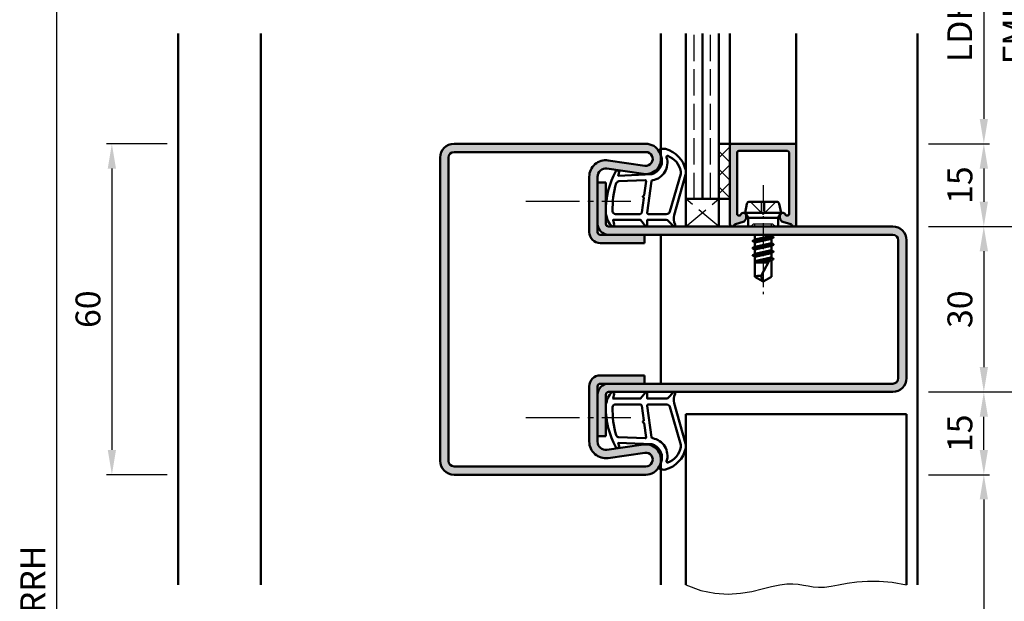
# Model space of a CAD drawing. Units: millimetres. Extents: x 511 to 3031, y 644 to 1872.
# Drawn here: x 1930 to 2108, y 998 to 1104 of the extents above; entities that cross this region are included whole.
import ezdxf

# ---------------------------------------------------------------- set-up
doc = ezdxf.new("R2010")
doc.units = ezdxf.units.MM
for name, pattern in [('AM_DIN_F_W050', [6.25, 4.75, -1.5]), ('AM_DIN_G_W050', [13.75, 9.75, -1.5, 1, -1.5]), ('AM_DIN_G_W050x2', [6.875, 4.75, -0.875, 0.375, -0.875])]:
    doc.linetypes.add(name, pattern=pattern)
for name, color, linetype, lineweight in [('AM_0', 7, 'Continuous', 50), ('AM_1', 14, 'Continuous', 50), ('AM_3', 6, 'AM_DIN_F_W050', 25), ('AM_4', 3, 'Continuous', 25), ('AM_5', 3, 'Continuous', 25), ('AM_7', 4, 'AM_DIN_G_W050', 25), ('AM_8', 1, 'Continuous', 25)]:
    doc.layers.add(name, color=color, linetype=linetype, lineweight=lineweight)
doc.styles.get("Standard").update_dxf_attribs({"font": 'isocp.shx'})
doc.dimstyles.new('AM_DIN$0', dxfattribs={"dimtxt": 4.5, "dimasz": 4.5, "dimexe": 1, "dimexo": 2, "dimgap": 1.5, "dimtad": 1, "dimdec": 1, "dimdsep": 46, "dimtxsty": 'Standard', "dimcen": 0, "dimclrd": 256, "dimclre": 256, "dimclrt": 2, "dimadec": 0, "dimazin": 2, "dimtp": 0.1, "dimtm": 0.1, "dimtfac": 0.71, "dimtdec": 1, "dimtmove": 0, "dimatfit": 3, "dimfxl": 0, "dimlwd": -1, "dimlwe": -1, "dimarcsym": 0})

# ---------------------------------------------------------------- blocks, each defined once
blk = doc.blocks.new('*D143')
at = {"layer": 'AM_5', "linetype": 'ByBlock'}
for p, q in [((2094.776107167919, 1021.442832937419), (2105.776106684123, 1021.442832937419)), ((2104.776106684123, 1016.942832937419), (2104.776106684123, 850.9428329374191)), ((2094.776106774746, 846.4428329374191), (2105.776106684123, 846.4428329374191))]:
    blk.add_line(p, q, dxfattribs=at)
at = {"layer": 'AM_5'}
for points in [[(2104.026106684123, 1016.942832937419), (2105.526106684123, 1016.942832937419), (2104.776106684123, 1021.442832937419)], [(2104.026106684123, 850.9428329374191), (2105.526106684123, 850.9428329374191), (2104.776106684123, 846.4428329374191)]]:
    blk.add_solid(points, dxfattribs=at)
at = {"layer": 'Defpoints', "color": 0}
for p in [(2092.776107167919, 1021.442832937419), (2092.776106774746, 846.4428329374191), (2104.776106684123, 846.4428329374191)]:
    blk.add_point(p, dxfattribs=at)
at = {"layer": 'AM_5', "color": 2, "insert": (2100.994812042405, 933.9428329374193), "char_height": 4.5, "attachment_point": 5, "rotation": 90}
blk.add_mtext('LDH2', dxfattribs=at)
blk = doc.blocks.new('*D145')
at = {"layer": 'AM_5', "linetype": 'ByBlock'}
for p, q in [((2094.776106774746, 1036.442832937419), (2115.776106200329, 1036.442832937419)), ((2114.776106200329, 1031.942832937419), (2114.776106200329, 850.9428329374191)), ((2094.776106774746, 846.4428329374191), (2115.776106200329, 846.4428329374191))]:
    blk.add_line(p, q, dxfattribs=at)
at = {"layer": 'AM_5'}
for points in [[(2114.026106200329, 1031.942832937419), (2115.526106200329, 1031.942832937419), (2114.776106200329, 1036.442832937419)], [(2114.026106200329, 850.9428329374191), (2115.526106200329, 850.9428329374191), (2114.776106200329, 846.4428329374191)]]:
    blk.add_solid(points, dxfattribs=at)
at = {"layer": 'Defpoints', "color": 0}
for p in [(2092.776106774746, 1036.442832937419), (2092.776106774746, 846.4428329374191), (2114.776106200329, 846.4428329374191)]:
    blk.add_point(p, dxfattribs=at)
at = {"layer": 'AM_5', "color": 2, "insert": (2111.025663286943, 941.4428329374193), "char_height": 4.5, "attachment_point": 5, "rotation": 90}
blk.add_mtext('FMH2', dxfattribs=at)
blk = doc.blocks.new('*D150')
at = {"layer": 'AM_5', "linetype": 'ByBlock'}
for p, q in [((2094.776106684124, 1126.442832937419), (2105.776106684124, 1126.442832937419)), ((2104.776106684124, 1121.942832937419), (2104.776106684124, 1085.942832937419)), ((2094.776106684124, 1081.442832937419), (2105.776106684124, 1081.442832937419))]:
    blk.add_line(p, q, dxfattribs=at)
at = {"layer": 'AM_5'}
for points in [[(2104.026106684124, 1121.942832937419), (2105.526106684124, 1121.942832937419), (2104.776106684124, 1126.442832937419)], [(2104.026106684124, 1085.942832937419), (2105.526106684124, 1085.942832937419), (2104.776106684124, 1081.442832937419)]]:
    blk.add_solid(points, dxfattribs=at)
at = {"layer": 'Defpoints', "color": 0}
for p in [(2092.776106684124, 1126.442832937419), (2092.776106684124, 1081.442832937419), (2104.776106684124, 1081.442832937419)]:
    blk.add_point(p, dxfattribs=at)
at = {"layer": 'AM_5', "color": 2, "insert": (2100.994812042405, 1103.942832937419), "char_height": 4.5, "attachment_point": 5, "rotation": 90}
blk.add_mtext('LDH3', dxfattribs=at)
blk = doc.blocks.new('*D151')
at = {"layer": 'AM_5', "linetype": 'ByBlock'}
for p, q in [((2094.776106684124, 1081.442832937419), (2105.776106684124, 1081.442832937419)), ((2104.776106684124, 1076.942832937419), (2104.776106684124, 1070.942832937419)), ((2094.776106684124, 1066.442832937419), (2105.776106684124, 1066.442832937419))]:
    blk.add_line(p, q, dxfattribs=at)
at = {"layer": 'AM_5'}
for points in [[(2104.026106684124, 1076.942832937419), (2105.526106684124, 1076.942832937419), (2104.776106684124, 1081.442832937419)], [(2104.026106684124, 1070.942832937419), (2105.526106684124, 1070.942832937419), (2104.776106684124, 1066.442832937419)]]:
    blk.add_solid(points, dxfattribs=at)
at = {"layer": 'Defpoints', "color": 0}
for p in [(2092.776106684124, 1081.442832937419), (2092.776106684124, 1066.442832937419), (2104.776106684124, 1066.442832937419)]:
    blk.add_point(p, dxfattribs=at)
at = {"layer": 'AM_5', "color": 2, "insert": (2101.026106684124, 1073.942832937419), "char_height": 4.5, "attachment_point": 5, "rotation": 90}
blk.add_mtext('15', dxfattribs=at)
blk = doc.blocks.new('*D152')
at = {"layer": 'AM_5', "linetype": 'ByBlock'}
for p, q in [((2094.776106684124, 1066.442832937419), (2105.776106684123, 1066.442832937419)), ((2104.776106684123, 1061.942832937419), (2104.776106684123, 1040.942832937419)), ((2094.776106684124, 1036.442832937419), (2105.776106684123, 1036.442832937419))]:
    blk.add_line(p, q, dxfattribs=at)
at = {"layer": 'AM_5'}
for points in [[(2104.026106684123, 1061.942832937419), (2105.526106684123, 1061.942832937419), (2104.776106684123, 1066.442832937419)], [(2104.026106684123, 1040.942832937419), (2105.526106684123, 1040.942832937419), (2104.776106684123, 1036.442832937419)]]:
    blk.add_solid(points, dxfattribs=at)
at = {"layer": 'Defpoints', "color": 0}
for p in [(2092.776106684124, 1066.442832937419), (2092.776106684124, 1036.442832937419), (2104.776106684123, 1036.442832937419)]:
    blk.add_point(p, dxfattribs=at)
at = {"layer": 'AM_5', "color": 2, "insert": (2101.026106684122, 1051.442832937419), "char_height": 4.5, "attachment_point": 5, "rotation": 90}
blk.add_mtext('30', dxfattribs=at)
blk = doc.blocks.new('*D153')
at = {"layer": 'AM_5', "linetype": 'ByBlock'}
for p, q in [((2094.776106684124, 1036.442832937418), (2105.776106684124, 1036.442832937418)), ((2104.776106684124, 1025.942832937419), (2104.776106684124, 1031.942832937418)), ((2094.776106684124, 1021.442832937419), (2105.776106684123, 1021.442832937419))]:
    blk.add_line(p, q, dxfattribs=at)
at = {"layer": 'AM_5'}
for points in [[(2104.026106684124, 1031.942832937418), (2105.526106684124, 1031.942832937418), (2104.776106684124, 1036.442832937418)], [(2104.026106684124, 1025.942832937419), (2105.526106684124, 1025.942832937419), (2104.776106684123, 1021.442832937419)]]:
    blk.add_solid(points, dxfattribs=at)
at = {"layer": 'Defpoints', "color": 0}
for p in [(2092.776106684124, 1036.442832937418), (2104.776106684124, 1036.442832937418), (2092.776106684124, 1021.442832937419)]:
    blk.add_point(p, dxfattribs=at)
at = {"layer": 'AM_5', "color": 2, "insert": (2101.026106684123, 1028.942832937419), "char_height": 4.5, "attachment_point": 5, "rotation": 90}
blk.add_mtext('15', dxfattribs=at)
blk = doc.blocks.new('*D154')
at = {"layer": 'AM_5', "linetype": 'ByBlock'}
for p, q in [((2094.776106684124, 1141.442832937419), (2115.776106684124, 1141.442832937419)), ((2114.776106684124, 1136.942832937419), (2114.776106684124, 1070.942832937419)), ((2094.776106684124, 1066.442832937419), (2115.776106684124, 1066.442832937419))]:
    blk.add_line(p, q, dxfattribs=at)
at = {"layer": 'AM_5'}
for points in [[(2114.026106684124, 1136.942832937419), (2115.526106684124, 1136.942832937419), (2114.776106684124, 1141.442832937419)], [(2114.026106684124, 1070.942832937419), (2115.526106684124, 1070.942832937419), (2114.776106684124, 1066.442832937419)]]:
    blk.add_solid(points, dxfattribs=at)
at = {"layer": 'Defpoints', "color": 0}
for p in [(2092.776106684124, 1141.442832937419), (2092.776106684124, 1066.442832937419), (2114.776106684124, 1066.442832937419)]:
    blk.add_point(p, dxfattribs=at)
at = {"layer": 'AM_5', "color": 2, "insert": (2111.026106684123, 1103.942832937419), "char_height": 4.5, "attachment_point": 5, "rotation": 90}
blk.add_mtext('FMH3', dxfattribs=at)
blk = doc.blocks.new('*D155')
at = {"layer": 'AM_5', "linetype": 'ByBlock'}
for p, q in [((2094.776106684124, 1141.442832937418), (2135.776106200329, 1141.442832937418)), ((2134.776106200329, 1136.942832937418), (2134.776106200329, 850.9428329374191)), ((2094.776106684124, 846.4428329374191), (2135.776106200329, 846.4428329374191))]:
    blk.add_line(p, q, dxfattribs=at)
at = {"layer": 'AM_5'}
for points in [[(2134.026106200329, 1136.942832937418), (2135.526106200329, 1136.942832937418), (2134.776106200329, 1141.442832937418)], [(2134.026106200329, 850.9428329374191), (2135.526106200329, 850.9428329374191), (2134.776106200329, 846.4428329374191)]]:
    blk.add_solid(points, dxfattribs=at)
at = {"layer": 'Defpoints', "color": 0}
for p in [(2092.776106684124, 1141.442832937418), (2092.776106684124, 846.4428329374191), (2134.776106200329, 846.4428329374191)]:
    blk.add_point(p, dxfattribs=at)
at = {"layer": 'AM_5', "color": 2, "insert": (2131.026106200329, 993.9428329374191), "char_height": 4.5, "attachment_point": 5, "rotation": 90}
blk.add_mtext('FMH', dxfattribs=at)
blk = doc.blocks.new('*D157')
at = {"layer": 'AM_5', "linetype": 'ByBlock'}
for p, q in [((1944.776106684121, 1158.442832937419), (1935.776106684124, 1158.442832937419)), ((1936.776106684124, 850.9428329374189), (1936.776106684124, 1153.942832937419)), ((1956.776106684124, 846.4428329374189), (1935.776106684124, 846.4428329374189))]:
    blk.add_line(p, q, dxfattribs=at)
at = {"layer": 'AM_5'}
for points in [[(1936.026106684124, 1153.942832937419), (1937.526106684124, 1153.942832937419), (1936.776106684124, 1158.442832937419)], [(1936.026106684124, 850.9428329374189), (1937.526106684124, 850.9428329374189), (1936.776106684124, 846.4428329374189)]]:
    blk.add_solid(points, dxfattribs=at)
at = {"layer": 'Defpoints', "color": 0}
for p in [(1936.776106684124, 1158.442832937419), (1946.776106684121, 1158.442832937419), (1958.776106684124, 846.4428329374189)]:
    blk.add_point(p, dxfattribs=at)
at = {"layer": 'AM_5', "color": 2, "insert": (1933.026106684123, 1002.442832937419), "char_height": 4.5, "attachment_point": 5, "rotation": 90}
blk.add_mtext('RRH', dxfattribs=at)
blk = doc.blocks.new('*D159')
at = {"layer": 'AM_5', "linetype": 'ByBlock'}
for p, q in [((1956.776106684124, 1081.442832937418), (1945.776106684124, 1081.442832937418)), ((1946.776106684124, 1076.942832937418), (1946.776106684124, 1025.942832937419)), ((1956.776106684124, 1021.442832937419), (1945.776106684124, 1021.442832937419))]:
    blk.add_line(p, q, dxfattribs=at)
at = {"layer": 'AM_5'}
for points in [[(1946.026106684124, 1076.942832937418), (1947.526106684124, 1076.942832937418), (1946.776106684124, 1081.442832937418)], [(1946.026106684124, 1025.942832937419), (1947.526106684124, 1025.942832937419), (1946.776106684124, 1021.442832937419)]]:
    blk.add_solid(points, dxfattribs=at)
at = {"layer": 'Defpoints', "color": 0}
for p in [(1958.776106684124, 1081.442832937418), (1946.776106684124, 1021.442832937419), (1958.776106684124, 1021.442832937419)]:
    blk.add_point(p, dxfattribs=at)
at = {"layer": 'AM_5', "color": 2, "insert": (1943.026106684124, 1051.442832937419), "char_height": 4.5, "attachment_point": 5, "rotation": 90}
blk.add_mtext('60', dxfattribs=at)

msp = doc.modelspace()

# ---------------------------------------------------------------- hatches: boundary and pattern name
at = {"layer": 'AM_8'}
h = msp.add_hatch(color=256, dxfattribs=at)
edge = h.paths.add_edge_path()
edge.add_line((2008.776106684124, 1079.942832937419), (2043.526106684124, 1079.942832937419))
edge.add_arc((2043.526106684124, 1078.692832937419), 1.25, 261.6822360594432, 449.9999999999948, ccw=False)
edge.add_line((2043.345277951758, 1077.455981705641), (2036.710095641801, 1078.426051165328))
edge.add_arc((2036.276106684124, 1075.45760820906), 2.999999999999979, 441.682236059438, 540)
edge.add_line((2033.276106684124, 1075.45760820906), (2033.276106684124, 1065.442832937419))
edge.add_arc((2035.276106684124, 1065.44283293742), 2, 180, 270)
edge.add_line((2035.276106684124, 1063.44283293742), (2043.276106684124, 1063.44283293742))
edge.add_line((2043.276106684124, 1063.44283293742), (2043.276106684124, 1064.94283293742))
edge.add_line((2043.276106684124, 1064.94283293742), (2035.276106684124, 1064.94283293742))
edge.add_arc((2035.276106684124, 1065.44283293742), 0.5, 180, 270, ccw=False)
edge.add_line((2034.776106684124, 1065.44283293742), (2034.776106684124, 1075.45760820906))
edge.add_arc((2036.276106684124, 1075.45760820906), 1.5, 81.68223605943831, 179.9999999999979, ccw=False)
edge.add_line((2036.493101162962, 1076.941829687193), (2043.12828347292, 1075.971760227507))
edge.add_arc((2043.526106684124, 1078.692832937419), 2.750000000000086, 261.6822360594407, 450)
edge.add_line((2043.526106684124, 1081.442832937419), (2008.776106684124, 1081.442832937419))
edge.add_arc((2008.776106684124, 1078.942832937419), 2.5, 90, 180)
edge.add_line((2006.276106684124, 1078.942832937419), (2006.276106684124, 1023.942832937419))
edge.add_arc((2008.776106684124, 1023.942832937419), 2.5, 180, 270)
edge.add_line((2008.776106684124, 1021.442832937419), (2043.526106684124, 1021.442832937419))
edge.add_arc((2043.526106684124, 1024.192832937419), 2.75, 269.9999999999977, 458.3177639405641)
edge.add_line((2043.12828347292, 1026.913905647331), (2036.493101162962, 1025.943836187645))
edge.add_arc((2036.276106684124, 1027.428057665779), 1.500000000000046, 180.0000000000021, 278.3177639405617, ccw=False)
edge.add_line((2034.776106684124, 1027.428057665778), (2034.776106684124, 1035.942832937418))
edge.add_line((2034.776106684124, 1035.942832937418), (2034.776106684124, 1037.442832937418))
edge.add_arc((2035.276106684124, 1037.442832937418), 0.5, 90, 180, ccw=False)
edge.add_line((2035.276106684124, 1037.942832937418), (2043.276106684124, 1037.942832937418))
edge.add_line((2043.276106684124, 1037.942832937418), (2043.276106684124, 1039.442832937418))
edge.add_line((2043.276106684124, 1039.442832937418), (2035.276106684124, 1039.442832937418))
edge.add_arc((2035.276106684124, 1037.442832937418), 2, 90, 179.9999999999984)
edge.add_line((2033.276106684124, 1037.442832937418), (2033.276106684124, 1027.428057665778))
edge.add_arc((2036.276106684124, 1027.428057665779), 3, 180.0000000000011, 278.3177639405553)
edge.add_line((2036.710095641801, 1024.459614709511), (2043.345277951758, 1025.429684169197))
edge.add_arc((2043.526106684124, 1024.192832937419), 1.249999999999928, -90, 98.3177639405572, ccw=False)
edge.add_line((2043.526106684124, 1022.942832937419), (2008.776106684124, 1022.942832937419))
edge.add_arc((2008.776106684124, 1023.942832937419), 1, 180, 270, ccw=False)
edge.add_line((2007.776106684124, 1023.942832937419), (2007.776106684124, 1078.942832937419))
edge.add_arc((2008.776106684124, 1078.942832937419), 1, 90, 180, ccw=False)
h = msp.add_hatch(dxfattribs=at)
h.set_pattern_fill('_U', color=256, scale=2.3, angle=135, style=0, double=1, pattern_type=0)
h.set_pattern_definition([(135, (2062.276106830579, 1168.942833151797), (-1.626345596729059, -1.626345596729059), []), (225, (2062.276106830579, 1168.942833151797), (1.626345596729059, -1.626345596729059), [])])
h.paths.add_polyline_path([(2058.776106684124, 1071.442832937419), (2058.776106684124, 1081.442832937419), (2056.776106684124, 1081.442832937419), (2056.776106684124, 1071.442832937419)])
h = msp.add_hatch(color=256, dxfattribs=at)
edge = h.paths.add_edge_path()
edge.add_line((2060.376106684124, 1080.142832937419), (2069.176106684125, 1080.142832937419))
edge.add_arc((2069.176106684125, 1079.84283293742), 0.2999999999999829, 5.4001247917767614e-12, 90, ccw=False)
edge.add_line((2069.476106684124, 1079.84283293742), (2069.476106684124, 1068.713634180021))
edge.add_arc((2069.176106684125, 1068.71363418002), 0.2999999999999545, 255.000000000005, 360, ccw=False)
edge.add_line((2069.098460970594, 1068.423856432134), (2068.990152649519, 1068.452877559299))
edge.add_arc((2069.067798363049, 1068.742655307186), 0.299999999999905, 202.0105902138145, 255.0000000000231, ccw=False)
edge.add_arc((2068.326106684124, 1068.442832937419), 0.4999999999998199, 382.0105902137868, 539.9999999999967)
edge.add_line((2067.826106684124, 1068.442832937419), (2067.826106684124, 1068.04283293742))
edge.add_arc((2068.326106684124, 1068.042832937419), 0.5, 179.9999999999968, 210.0000000000005)
edge.add_line((2067.893093982232, 1067.792832937419), (2068.057184875787, 1067.508619172722))
edge.add_arc((2068.490197577679, 1067.758619172722), 0.5000000000000694, 210.0000000000029, 255.0000000000001)
edge.add_line((2068.360788055128, 1067.275656259578), (2069.796817845296, 1066.890873236995))
edge.add_arc((2069.719172131765, 1066.601095489109), 0.299999999999905, 380.2025038902121, 435.0000000000232, ccw=False)
edge.add_arc((2070.376106684124, 1066.84283293742), 0.3999999999998591, 200.2025038901688, 359.999999999996)
edge.add_line((2070.776106684124, 1066.84283293742), (2070.776106684124, 1081.142832937419))
edge.add_arc((2070.476106684124, 1081.142832937419), 0.2999999999999545, 359.9999999999946, 450)
edge.add_line((2070.476106684124, 1081.442832937419), (2059.076106684124, 1081.442832937419))
edge.add_arc((2059.076106684124, 1081.142832937419), 0.2999999999999829, 90, 179.9999999999891)
edge.add_line((2058.776106684124, 1081.142832937419), (2058.776106684124, 1066.842832937419))
edge.add_arc((2059.176106684125, 1066.84283293742), 0.3999999999999773, 180, 339.7974961098177)
edge.add_arc((2059.833041236484, 1066.601095489109), 0.2999999999998863, 105.0000000000216, 159.7974961098667, ccw=False)
edge.add_line((2059.755395522953, 1066.890873236996), (2061.19142531312, 1067.275656259578))
edge.add_arc((2061.062015790569, 1067.758619172722), 0.4999999999999858, 284.9999999999882, 329.9999999999934)
edge.add_line((2061.495028492462, 1067.508619172722), (2061.659119386017, 1067.792832937419))
edge.add_arc((2061.226106684124, 1068.04283293742), 0.4999999999999852, 329.9999999999877, 359.999999999987)
edge.add_line((2061.726106684124, 1068.042832937419), (2061.726106684124, 1068.442832937418))
edge.add_arc((2061.226106684124, 1068.442832937419), 0.5, 360, 517.9894097862144)
edge.add_arc((2060.484415005199, 1068.742655307185), 0.2999999999997852, 285.0000000000615, 337.98940978627513, ccw=False)
edge.add_line((2060.56206071873, 1068.452877559299), (2060.453752397655, 1068.423856432133))
edge.add_arc((2060.376106684124, 1068.71363418002), 0.3000000000000021, 179.9999999999946, 284.9999999999831, ccw=False)
edge.add_line((2060.076106684124, 1068.71363418002), (2060.076106684124, 1079.842832937419))
edge.add_arc((2060.376106684124, 1079.84283293742), 0.2999999999999545, 90, 180.0000000000054, ccw=False)
h = msp.add_hatch(color=256, dxfattribs=at)
edge = h.paths.add_edge_path()
edge.add_arc((2088.276106684124, 1063.942832937419), 1, 0, 90, ccw=False)
edge.add_line((2089.276106684124, 1063.942832937419), (2089.276106684124, 1038.942832937419))
edge.add_arc((2088.276106684124, 1038.942832937419), 1, -90, 0, ccw=False)
edge.add_line((2088.276106684124, 1037.942832937419), (2036.776106684124, 1037.942832937418))
edge.add_arc((2036.776106684124, 1035.942832937418), 2, 90, 180)
edge.add_line((2034.776106684124, 1035.942832937418), (2034.776106684124, 1028.442832937418))
edge.add_line((2034.776106684124, 1028.442832937418), (2036.276106684124, 1028.442832937418))
edge.add_line((2036.276106684124, 1028.442832937418), (2036.276106684124, 1035.942832937418))
edge.add_arc((2036.776106684124, 1035.942832937418), 0.5, 90, 180, ccw=False)
edge.add_line((2036.776106684124, 1036.442832937418), (2088.276106684124, 1036.442832937419))
edge.add_arc((2088.276106684124, 1038.942832937419), 2.5, 270, 360)
edge.add_line((2090.776106684124, 1038.942832937419), (2090.776106684124, 1063.942832937419))
edge.add_arc((2088.276106684124, 1063.942832937419), 2.5, 0, 90)
edge.add_line((2088.276106684124, 1066.442832937419), (2036.776106684124, 1066.44283293742))
edge.add_arc((2036.776106684124, 1066.94283293742), 0.5, 180, 270, ccw=False)
edge.add_line((2036.276106684124, 1066.94283293742), (2036.276106684124, 1074.44283293742))
edge.add_line((2036.276106684124, 1074.44283293742), (2034.776106684124, 1074.44283293742))
edge.add_line((2034.776106684124, 1074.44283293742), (2034.776106684124, 1066.94283293742))
edge.add_arc((2036.776106684124, 1066.94283293742), 2, 180, 270)
edge.add_line((2036.776106684124, 1064.94283293742), (2043.276106684124, 1064.94283293742))
edge.add_line((2043.276106684124, 1064.94283293742), (2063.129658124913, 1064.942832937419))
edge.add_line((2063.129658124913, 1064.942832937419), (2071.853413958213, 1064.94283293742))
edge.add_line((2071.853413958213, 1064.94283293742), (2088.276106684124, 1064.942832937419))

# ---------------------------------------------------------------- linework, layer by layer
at = {"layer": 'AM_0'}
for p, q in [((2050.776106684124, 1101.442832937419), (2050.776106684124, 1066.442832937418)), ((2053.776106684124, 1071.442832937419), (2053.776106684124, 1101.442832937419)), ((2056.776106684124, 1101.442832937419), (2056.776106684124, 1066.442832937419)), ((2008.776106684124, 1081.442832937419), (2043.526106684124, 1081.442832937419)), ((2056.776106684124, 1081.442832937419), (2058.776106684124, 1081.442832937419)), ((2058.776106684124, 1081.442832937419), (2058.776106684124, 1066.84283293742)), ((2059.076106684124, 1081.442832937419), (2070.476106684124, 1081.442832937419)), ((2008.776106684124, 1079.942832937419), (2043.526106684124, 1079.942832937419)), ((2060.076106684124, 1079.84283293742), (2060.076106684124, 1068.71363418002)), ((2069.176106684125, 1080.142832937419), (2060.376106684124, 1080.142832937419)), ((2069.476106684124, 1079.84283293742), (2069.476106684124, 1068.71363418002)), ((2070.776106684124, 1081.142832937419), (2070.776106684124, 1066.84283293742)), ((2006.276106684124, 1078.942832937419), (2006.276106684124, 1023.942832937419)), ((2007.776106684124, 1078.942832937419), (2007.776106684124, 1023.942832937419)), ((2036.710095641802, 1078.426051165327), (2043.345277951759, 1077.455981705641)), ((2036.493101162962, 1076.941829687193), (2043.12828347292, 1075.971760227507)), ((2033.276106684124, 1065.44283293742), (2033.276106684124, 1075.45760820906)), ((2034.776106684124, 1065.44283293742), (2034.776106684124, 1075.45760820906)), ((2034.776106684124, 1074.44283293742), (2036.276106684124, 1074.44283293742)), ((2036.276106684124, 1066.94283293742), (2036.276106684124, 1074.44283293742)), ((2050.776106684124, 1071.442832937419), (2058.776106684124, 1071.442832937419)), ((2061.526106684124, 1068.942832937419), (2061.845718297638, 1070.540891004988)), ((2062.336008635483, 1070.942832937419), (2067.216204732765, 1070.942832937419)), ((2068.026106684124, 1068.942832937419), (2067.70649507061, 1070.540891004988)), ((2061.526106684124, 1068.942832937419), (2062.045721926394, 1068.04283293742)), ((2061.526106684124, 1068.942832937419), (2068.026106684124, 1068.942832937419)), ((2068.026106684124, 1068.942832937419), (2067.506491441854, 1068.04283293742)), ((2059.755395522953, 1066.890873236995), (2061.19142531312, 1067.275656259578)), ((2060.453752397655, 1068.423856432134), (2060.562060718729, 1068.452877559299)), ((2061.659119386017, 1067.792832937419), (2061.495028492462, 1067.508619172722)), ((2061.726106684124, 1068.042832937419), (2061.726106684124, 1068.442832937419)), ((2067.506491441854, 1068.042832937419), (2062.045721926394, 1068.042832937419)), ((2062.045721926394, 1068.04283293742), (2062.045721926394, 1066.442832937419)), ((2067.506491441854, 1068.04283293742), (2067.506491441854, 1066.442832937419)), ((2067.826106684124, 1068.042832937419), (2067.826106684124, 1068.442832937419)), ((2067.893093982232, 1067.792832937419), (2068.057184875787, 1067.508619172722)), ((2069.796817845296, 1066.890873236995), (2068.360788055128, 1067.275656259578)), ((2069.098460970594, 1068.423856432134), (2068.990152649519, 1068.452877559299)), ((2036.776106684124, 1066.44283293742), (2088.276106684124, 1066.442832937419)), ((2088.276106684124, 1064.942832937419), (2035.276106684124, 1064.94283293742)), ((2035.276106684124, 1063.44283293742), (2043.276106684124, 1063.44283293742)), ((2043.276106684124, 1063.44283293742), (2043.276106684124, 1064.94283293742)), ((2066.670387795186, 1064.456753491375), (2062.869541575601, 1063.823649892472)), ((2062.893822686663, 1063.858502962112), (2063.276106684124, 1064.079214730954)), ((2062.893822686663, 1063.771900421734), (2063.276106684124, 1063.551188652893)), ((2063.129658124913, 1064.942832937419), (2063.276106684124, 1064.858280822134)), ((2063.276106684124, 1064.858280822134), (2063.651348643767, 1064.942832937419)), ((2063.276106684124, 1064.858280822134), (2063.276106684124, 1064.079214730954)), ((2063.276106684124, 1064.079214730954), (2066.276106684124, 1064.722122561712)), ((2063.276106684124, 1063.551188652893), (2066.276106684124, 1064.208280822134)), ((2063.276106684124, 1063.551188652893), (2063.276106684124, 1062.772122561713)), ((2063.276106684124, 1062.772122561713), (2066.276106684124, 1063.422122561713)), ((2066.276106684124, 1064.942832937419), (2066.276106684124, 1064.722122561712)), ((2066.646106684124, 1064.508502962113), (2066.276106684124, 1064.722122561712)), ((2066.646106684124, 1064.421900421734), (2066.276106684124, 1064.208280822134)), ((2066.276106684124, 1064.208280822134), (2066.276106684124, 1063.422122561713)), ((2066.646106684124, 1063.208502962112), (2066.276106684124, 1063.422122561713)), ((2089.276106684124, 1063.942832937419), (2089.276106684124, 1038.942832937419)), ((2090.776106684124, 1063.942832937419), (2090.776106684124, 1038.942832937419)), ((2066.670383078818, 1063.156726025227), (2062.88183028934, 1062.523677358605)), ((2066.670383078909, 1061.856726025242), (2062.88183028934, 1061.223677358604)), ((2062.906106684124, 1062.558502962625), (2063.276106684124, 1062.772122561713)), ((2062.906106684124, 1062.471900422247), (2063.276106684124, 1062.258280822134)), ((2063.276106684124, 1062.258280822134), (2066.276106684124, 1062.908280822134)), ((2063.276106684124, 1062.258280822134), (2063.276106684124, 1061.472122561713)), ((2063.276106684124, 1061.472122561713), (2066.276106684124, 1062.122122561713)), ((2063.276106684124, 1060.958280822135), (2066.276106684124, 1061.608280822134)), ((2066.646106684124, 1063.121900421734), (2066.276106684124, 1062.908280822134)), ((2066.276106684124, 1062.908280822134), (2066.276106684124, 1062.122122561713)), ((2066.646106684124, 1061.9085029616), (2066.276106684124, 1062.122122561713)), ((2066.646106684124, 1061.821900421221), (2066.276106684124, 1061.608280822134)), ((2066.276106684124, 1061.608280822134), (2066.276106684124, 1060.822122561712)), ((2062.906106684124, 1061.258502962625), (2063.276106684124, 1061.472122561713)), ((2062.906106684124, 1061.171900422247), (2063.276106684124, 1060.958280822135)), ((2063.276106684124, 1060.958280822135), (2063.276106684124, 1057.34412386596)), ((2063.276106684124, 1060.172122561713), (2066.162534270188, 1060.79751520536)), ((2065.976725898319, 1060.440819298408), (2063.276106684124, 1059.989559018401)), ((2063.276106684124, 1059.942832937419), (2065.717317160666, 1059.942832937419)), ((2066.276106684124, 1061.015539908908), (2064.437728948231, 1057.486410369549)), ((2064.589424139287, 1059.942832937419), (2065.860812384374, 1060.218300390521)), ((2066.646106684124, 1060.608502961388), (2066.276106684124, 1060.822122561712)), ((2066.646106684124, 1060.521900421009), (2066.276106684124, 1060.308280822133)), ((2066.276106684124, 1060.308280822133), (2066.276106684124, 1057.34412386596)), ((2066.646113545909, 1060.521904383387), (2066.321106684124, 1060.334261584247)), ((2064.776106684124, 1056.442832937419), (2063.276106684124, 1057.34412386596)), ((2064.776106684124, 1056.442832937419), (2066.276106684124, 1057.34412386596)), ((2035.276106684124, 1039.442832937418), (2043.276106684124, 1039.442832937418)), ((2043.276106684124, 1039.442832937418), (2043.276106684124, 1037.942832937418)), ((2033.276106684124, 1027.428057665778), (2033.276106684124, 1037.442832937418)), ((2034.776106684124, 1027.428057665778), (2034.776106684124, 1037.442832937418)), ((2035.276106684124, 1037.942832937418), (2088.276106684124, 1037.942832937419)), ((2036.276106684124, 1035.942832937418), (2036.276106684124, 1028.442832937418)), ((2088.276106684124, 1036.442832937419), (2036.776106684124, 1036.442832937418)), ((2050.776106684123, 1032.442832937419), (2090.776106684124, 1032.442832937419)), ((2050.776106684124, 1032.442832937419), (2050.776106684124, 1001.442832937419)), ((2090.776106684124, 1001.442832937419), (2090.776106684124, 1032.442832937419)), ((2034.776106684124, 1028.442832937418), (2036.276106684124, 1028.442832937418)), ((2036.493101162962, 1025.943836187645), (2043.12828347292, 1026.913905647331)), ((2036.710095641802, 1024.459614709511), (2043.345277951759, 1025.429684169197)), ((2008.776106684124, 1022.942832937419), (2043.526106684124, 1022.942832937419)), ((2008.776106684124, 1021.442832937419), (2043.526106684124, 1021.442832937419))]:
    msp.add_line(p, q, dxfattribs=at)
for centre, radius, start, end in [((2008.776106684124, 1078.942832937419), 2.5, 90, 180), ((2043.526106684124, 1078.692832937419), 2.750000000000013, 261.6822360594119, 90), ((2059.076106684124, 1081.142832937419), 0.3, 90, 180), ((2070.476106684124, 1081.142832937419), 0.3, 0, 90), ((2008.776106684124, 1078.942832937419), 1, 90, 180), ((2043.526106684124, 1078.692832937419), 1.250000000000013, 261.6822360594119, 90), ((2060.376106684124, 1079.84283293742), 0.3, 90, 180), ((2069.176106684125, 1079.84283293742), 0.3, 0, 90), ((2036.276106684124, 1075.45760820906), 3, 81.68223605946439, 180), ((2036.276106684124, 1075.45760820906), 1.5, 81.68223605941189, 180), ((2062.336008635483, 1070.442832937419), 0.5, 90, 168.6900675259887), ((2067.216204732765, 1070.442832937419), 0.5, 11.30993247401127, 90), ((2060.376106684124, 1068.71363418002), 0.3, 180, 284.9999999999944), ((2061.226106684124, 1068.442832937419), 0.5, 0, 157.9894097861896), ((2068.326106684124, 1068.442832937419), 0.5, 22.0105902138104, 180), ((2069.176106684125, 1068.71363418002), 0.3, 255.0000000000056, 0), ((2036.776106684124, 1066.94283293742), 2, 180, 270), ((2036.776106684124, 1066.94283293742), 0.5, 180, 270), ((2060.484415005199, 1068.742655307185), 0.3, 284.9999999999944, 337.9894097861896), ((2061.062015790569, 1067.758619172722), 0.5, 284.9999999999944, 329.9999999999704), ((2061.226106684124, 1068.042832937419), 0.5, 329.9999999999704, 0), ((2068.326106684124, 1068.042832937419), 0.5, 180, 210.0000000000296), ((2068.490197577679, 1067.758619172722), 0.5, 210.0000000000296, 255.0000000000056), ((2069.067798363049, 1068.742655307185), 0.3, 202.0105902138104, 255.0000000000056), ((2035.276106684124, 1065.44283293742), 2, 180, 270), ((2035.276106684124, 1065.44283293742), 0.5, 180, 270), ((2059.176106684125, 1066.84283293742), 0.4, 180, 339.7974961098105), ((2059.833041236484, 1066.601095489109), 0.3, 104.9999999999945, 159.7974961098105), ((2069.719172131765, 1066.601095489109), 0.3, 20.20250389018956, 75.00000000000556), ((2070.376106684124, 1066.84283293742), 0.4, 200.2025038901896, 0), ((2088.276106684124, 1063.942832937419), 2.5, 0, 90), ((2062.918822686663, 1063.815201691923), 0.05, 119.9999999999977, 240.0000000000023), ((2066.621106684124, 1064.465201691923), 0.05, 299.9999999999977, 60.00000000000228), ((2088.276106684124, 1063.942832937419), 1, 0, 90), ((2062.931106684124, 1062.515201692436), 0.05, 119.9999999999977, 240.0000000000023), ((2066.621106684124, 1063.165201691923), 0.05, 299.9999999999977, 60.00000000000228), ((2066.621106684124, 1061.865201691411), 0.05, 299.9999999999977, 60.00000000000228), ((2062.931106684124, 1061.215201692435), 0.05, 119.9999999999977, 240.0000000000023), ((2066.621106684124, 1060.565201691199), 0.05, 299.9999999999977, 60.00000000000228), ((2064.063467708447, 1055.729000694316), 1.796819479582418, 77.97778356241632, 115.9889033355742), ((2066.762343510889, 1057.66351379508), 2.331351215122391, 184.3567283621792, 211.57362140105), ((2035.276106684124, 1037.442832937418), 2, 90, 180), ((2088.276106684124, 1038.942832937419), 1, 270, 0), ((2088.276106684124, 1038.942832937419), 2.5, 270, 0), ((2035.276106684124, 1037.442832937418), 0.5, 90, 180), ((2036.776106684124, 1035.942832937418), 2, 90, 180), ((2036.776106684124, 1035.942832937418), 0.5, 90, 180), ((2036.276106684124, 1027.428057665778), 3, 180, 278.3177639405356), ((2036.276106684124, 1027.428057665778), 1.5, 180, 278.3177639405881), ((2043.526106684124, 1024.192832937419), 2.750000000000013, 270, 98.31776394058812), ((2043.526106684124, 1024.192832937419), 1.250000000000013, 270, 98.31776394058812), ((2008.776106684124, 1023.942832937419), 2.5, 180, 270), ((2008.776106684124, 1023.942832937419), 1, 180, 270)]:
    msp.add_arc(centre, radius, start, end, dxfattribs=at)
at = {"layer": 'AM_1'}
for p, q in [((1958.776106684124, 1101.44283293742), (1958.776106684124, 1001.442832937419)), ((1973.776106684123, 1101.442832937419), (1973.776106684124, 1001.442832937419)), ((2046.276106684124, 1078.692832937419), (2046.276106684124, 1101.442832937419)), ((2058.776106684124, 1081.442832937419), (2058.776106684124, 1101.442832937419)), ((2070.776106684124, 1101.442832937419), (2070.776106684124, 1081.142832937419)), ((2092.776106684124, 1101.442832937419), (2092.776106684124, 1001.442832937419)), ((2046.276106684126, 1064.94283293742), (2046.276106684125, 1037.942832937419)), ((2046.276106684124, 1025.168610676196), (2046.276106684124, 1001.442832937419))]:
    msp.add_line(p, q, dxfattribs=at)
for points in [[(2037.225661017913, 1066.593001336159, 0.8225616960369451), (2037.778461779138, 1066.795529539012), (2037.603752708323, 1067.645347711802), (2042.571576990289, 1067.645347711802), (2043.445284340833, 1066.523738932961, 0.7467354177837918), (2043.767051690224, 1066.619050764089), (2043.782155276959, 1067.645347711802), (2047.231612813512, 1067.645347711802, -0.2039214600742718), (2047.591907976821, 1067.492028249611), (2048.538037211636, 1066.504661219169, 0.8105301734172095), (2048.870093801116, 1066.711737462958), (2048.83553383541, 1066.810772176827, -0.1645000437529372), (2048.646178873853, 1068.485301320058), (2050.7344781007, 1075.790976771283, 0.06611493977518698), (2050.759026823859, 1076.638096106475, 0.2820378425500336), (2047.104001407311, 1080.499781889664, 0.1590275267653622), (2046.060781137286, 1080.401589317587, 0.3764163398999706), (2045.95243142119, 1080.161110231936), (2046.430977046783, 1078.74422868845, -0.3762126752200714), (2044.63614251812, 1075.929042098961), (2038.522292789463, 1075.649047402507), (2038.697914039856, 1076.271043493378, 0.7987947825966828), (2038.09098346563, 1076.477986130643, 0.1245897451608651), (2036.28319375074, 1069.204177851032, 0.1623187278905707)], [(2044.006490595141, 1068.695347711802), (2047.217996951428, 1068.695347711802, 0.3015521592859336), (2047.909004090252, 1069.153784452637), (2049.856696080868, 1076.011006543395, 0.02785836671880648), (2049.881838756019, 1076.432699594716, 0.2581461437683861), (2047.527435477193, 1079.246470732969, 0.6319644469852753), (2047.292860478537, 1078.982920203643, -0.4552489077013688), (2044.769432529139, 1074.841836568042, 0.3823944314809918), (2044.568075203963, 1074.666664566446), (2043.783228072881, 1068.948255527084, 0.4511234922852938)], [(2038.020611177591, 1068.695347711802), (2042.478997711873, 1068.695347711802, 0.3782424518883232), (2042.776681074886, 1068.958137291425), (2043.14722282542, 1071.615021955085, 0.2360679774992166), (2043.117454489126, 1071.699365574605), (2043.009544270033, 1071.80355475166, -0.5000000000000969), (2043.029389827568, 1071.962319211934), (2043.159626298886, 1072.036740052688, 0.2360679775002734), (2043.209240192722, 1072.111160893441), (2043.561079625683, 1074.672957688506, 0.451123492285309), (2043.412237944176, 1074.841562898695), (2038.65729916539, 1074.656553497257, 0.3316728536076049), (2038.178145043137, 1074.299421713203, 0.08495172335165252), (2037.520612642147, 1069.19413752436, 0.4135048278399992)], [(2037.225661017913, 1036.292664538679, -0.8225616960369451), (2037.778461779138, 1036.090136335827), (2037.603752708323, 1035.240318163037), (2042.571576990289, 1035.240318163037), (2043.445284340833, 1036.361926941878, -0.7467354177837918), (2043.767051690224, 1036.266615110749), (2043.782155276959, 1035.240318163037), (2047.231612813512, 1035.240318163037, 0.2039214600742718), (2047.591907976821, 1035.393637625227), (2048.538037211636, 1036.38100465567, -0.8105301734172095), (2048.870093801116, 1036.173928411881), (2048.83553383541, 1036.074893698011, 0.1645000437529372), (2048.646178873853, 1034.400364554781), (2050.7344781007, 1027.094689103555, -0.06611493977518698), (2050.759026823859, 1026.247569768364, -0.2820378425500336), (2047.104001407311, 1022.385883985174, -0.1590275267653622), (2046.060781137286, 1022.484076557251, -0.3764163398999706), (2045.95243142119, 1022.724555642902), (2046.430977046783, 1024.141437186388, 0.3762126752200714), (2044.63614251812, 1026.956623775878), (2038.522292789463, 1027.236618472332), (2038.697914039856, 1026.614622381461, -0.7987947825966828), (2038.09098346563, 1026.407679744196, -0.1245897451608651), (2036.28319375074, 1033.681488023807, -0.1623187278905707)], [(2038.020611177591, 1034.190318163037), (2042.478997711873, 1034.190318163037, -0.3782424518883232), (2042.776681074886, 1033.927528583414), (2043.14722282542, 1031.270643919753, -0.2360679774992166), (2043.117454489126, 1031.186300300233), (2043.009544270033, 1031.082111123179, 0.5000000000000969), (2043.029389827568, 1030.923346662905), (2043.159626298886, 1030.84892582215, -0.2360679775002734), (2043.209240192722, 1030.774504981397), (2043.561079625683, 1028.212708186333, -0.451123492285309), (2043.412237944176, 1028.044102976144), (2038.65729916539, 1028.229112377581, -0.3316728536076049), (2038.178145043137, 1028.586244161635, -0.08495172335165252), (2037.520612642147, 1033.691528350478, -0.4135048278399992)], [(2044.006490595141, 1034.190318163037), (2047.217996951428, 1034.190318163037, -0.3015521592859336), (2047.909004090252, 1033.731881422201), (2049.856696080868, 1026.874659331443, -0.02785836671880648), (2049.881838756019, 1026.452966280123, -0.2581461437683861), (2047.527435477193, 1023.639195141869, -0.6319644469852753), (2047.292860478537, 1023.902745671195, 0.4552489077013688), (2044.769432529139, 1028.043829306797, -0.3823944314809918), (2044.568075203963, 1028.219001308393), (2043.783228072881, 1033.937410347755, -0.4511234922852938)]]:
    msp.add_lwpolyline(points, format="xyb", close=True, dxfattribs=at)
at = {"layer": 'AM_3'}
for p, q in [((2052.276106684124, 1071.442832937419), (2052.276106684124, 1101.442832937419)), ((2055.276106684124, 1071.442832937419), (2055.276106684124, 1101.442832937419)), ((2050.776106684124, 1066.442832937418), (2056.776106684124, 1071.442832937419)), ((2056.776106684124, 1066.442832937419), (2050.776106684124, 1071.442832937419)), ((2062.476106684124, 1070.942832937419), (2064.776106684124, 1068.642832937419)), ((2064.446106684124, 1070.942832937419), (2064.446106684124, 1068.972832937419)), ((2067.076106684124, 1070.942832937419), (2064.776106684124, 1068.642832937419)), ((2065.106106684124, 1068.972832937419), (2065.106106684124, 1070.942832937419)), ((2064.446106684124, 1068.972832937419), (2065.106106684124, 1068.972832937419)), ((2063.045721926394, 1066.942832937419), (2062.545721926394, 1066.442832937419)), ((2063.045721926394, 1066.942832937419), (2066.506491441854, 1066.942832937419)), ((2063.276106684124, 1066.442832937419), (2063.276106684124, 1066.942832937419)), ((2066.276106684124, 1066.442832937419), (2066.276106684124, 1066.942832937419)), ((2066.506491441854, 1066.942832937419), (2067.006491441854, 1066.442832937419))]:
    msp.add_line(p, q, dxfattribs=at)
at = {"layer": 'AM_4'}
msp.add_lwpolyline([(2050.776106684124, 1001.442832937419), (2053.495801847605, 1000.447980314995), (2056.061811596032, 999.9303570518314), (2058.466144253782, 999.7942995805497), (2060.70080814523, 999.9441443337716), (2062.757811594753, 1000.284227744119), (2064.629162926727, 1000.718886244214), (2066.306870465529, 1001.152456266679), (2067.782942535535, 1001.489274244134), (2069.058202116768, 1001.65680271719), (2070.168730811839, 1001.67500865841), (2071.159424879005, 1001.586985148344), (2072.075180576524, 1001.435825267542), (2072.960894162652, 1001.264622096555), (2073.861461895647, 1001.116468715935), (2074.821780033767, 1001.03445820623), (2075.886744835268, 1001.061683647993), (2077.095812739197, 1001.22377656286), (2078.466680907759, 1001.476522236816), (2080.01160668395, 1001.758244396932), (2081.742847410762, 1002.00726677028), (2083.672660431192, 1002.161913083932), (2085.813303088232, 1002.160507064958), (2088.177032724878, 1001.94137244043), (2090.776106684123, 1001.442832937419)], dxfattribs=at)
at = {"layer": 'AM_7', "linetype": 'AM_DIN_G_W050x2'}
msp.add_line((2064.776106684124, 1073.942832937419), (2064.776106684124, 1053.442832937419), dxfattribs=at)
at = {"layer": 'AM_7'}
for p, q in [((2021.790431535966, 1071.050361902464), (2040.790431535966, 1071.050361902464)), ((2021.790431535966, 1031.835303972375), (2040.790431535966, 1031.835303972375))]:
    msp.add_line(p, q, dxfattribs=at)

# ---------------------------------------------------------------- dimensions: what is measured, and where the dimension line sits
at = {"layer": 'AM_5'}
for base, p1, p2, angle, text, picture, middle in [((1936.776106684124, 1158.442832937419), (1958.776106684124, 846.4428329374189), (1946.776106684121, 1158.442832937419), 90, 'RRH', '*D157', (1933.026106684123, 1002.442832937419)), ((2114.776106684124, 1066.442832937419), (2092.776106684124, 1141.442832937419), (2092.776106684124, 1066.442832937419), 90, 'FMH3', '*D154', (2111.026106684123, 1103.942832937419)), ((2134.776106200329, 846.4428329374191), (2092.776106684124, 1141.442832937418), (2092.776106684124, 846.4428329374191), 270, 'FMH', '*D155', (2131.026106200329, 993.9428329374191)), ((2104.776106684124, 1081.442832937419), (2092.776106684124, 1126.442832937419), (2092.776106684124, 1081.442832937419), 90, 'LDH3', '*D150', (2100.994812042405, 1103.942832937419)), ((2114.776106200329, 846.4428329374191), (2092.776106774746, 1036.442832937419), (2092.776106774746, 846.4428329374191), 270, 'FMH2', '*D145', (2111.025663286943, 941.4428329374193))]:
    dim = msp.add_linear_dim(base=base, p1=p1, p2=p2, angle=angle, text=text, dimstyle='AM_DIN$0', override={"dimtxt": 4.5, "dimasz": 4.5}, dxfattribs=at)
    dim.commit()
    dim.dimension.update_dxf_attribs({"geometry": picture, "text_midpoint": middle})
for base, p1, p2, picture, middle in [((1946.776106684124, 1021.442832937419), (1958.776106684124, 1081.442832937418), (1958.776106684124, 1021.442832937419), '*D159', (1943.026106684124, 1051.442832937419)), ((2104.776106684124, 1066.442832937419), (2092.776106684124, 1081.442832937419), (2092.776106684124, 1066.442832937419), '*D151', (2101.026106684124, 1073.942832937419)), ((2104.776106684123, 1036.442832937419), (2092.776106684124, 1066.442832937419), (2092.776106684124, 1036.442832937419), '*D152', (2101.026106684122, 1051.442832937419)), ((2104.776106684124, 1036.442832937418), (2092.776106684124, 1021.442832937419), (2092.776106684124, 1036.442832937418), '*D153', (2101.026106684123, 1028.942832937419))]:
    dim = msp.add_linear_dim(base=base, p1=p1, p2=p2, angle=90, dimstyle='AM_DIN$0', override={"dimtxt": 4.5, "dimasz": 4.5}, dxfattribs=at)
    dim.commit()
    dim.dimension.update_dxf_attribs({"geometry": picture, "text_midpoint": middle})
dim = msp.add_linear_dim(base=(2104.776106684123, 846.4428329374191), p1=(2092.776107167919, 1021.442832937419), p2=(2092.776106774746, 846.4428329374191), angle=270, text='LDH2', dimstyle='AM_DIN$0', dxfattribs=at)
dim.commit()
dim.dimension.update_dxf_attribs({"geometry": '*D143', "text_midpoint": (2100.994812042405, 933.9428329374193)})

doc.saveas('drawing.dxf')
